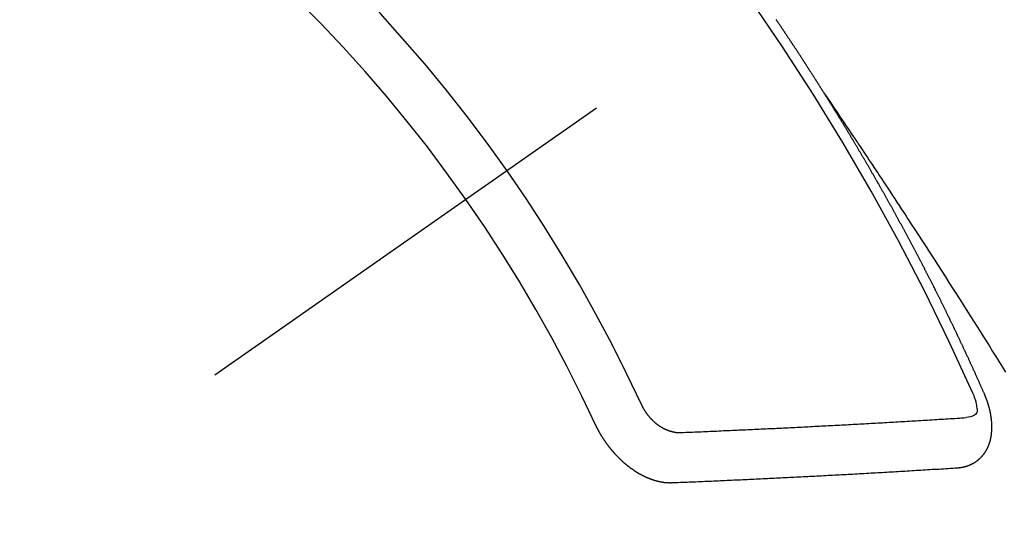
# Model space of a CAD drawing. Extents: x 0 to 26473, y -25 to 8845.
# Drawn here: x 1225 to 1239, y 6780 to 6787 of the extents above; entities that cross this region are included whole.
import ezdxf

# ---------------------------------------------------------------- set-up
doc = ezdxf.new("R2010")
doc.units = 0
doc.header["$LTSCALE"] = 50
doc.header["$MEASUREMENT"] = 0
doc.linetypes.add('CENTER2', pattern=[1.125, 0.75, -0.125, 0.125, -0.125])
doc.linetypes.add('HIDDEN', pattern=[0.375, 0.25, -0.125])
doc.layers.get('0').update_dxf_attribs({"linetype": 'CONTINUOUS'})
doc.layers.get('DEFPOINTS').update_dxf_attribs({"color": 146, "linetype": 'CONTINUOUS'})
doc.layers.add('150-機器', color=8, linetype='CONTINUOUS')
doc.styles.add('KH001', font='txt')
doc.dimstyles.new('KH1xx015', dxfattribs={"dimscale": 10, "dimtxt": 3.8, "dimasz": 0.8, "dimexe": 0.3, "dimexo": 1.2, "dimgap": 0.5, "dimtad": 3, "dimdec": 1, "dimdsep": 46, "dimlunit": 6, "dimtxsty": 'KH001', "dimblk": 'DOT', "dimcen": 1, "dimdle": 1, "dimclrd": 256, "dimclre": 256, "dimclrt": 256, "dimadec": 0, "dimazin": 0, "dimtfac": 1, "dimtdec": 1, "dimtix": 1, "dimtmove": 2, "dimatfit": 3, "dimldrblk": 'CLOSEDBLANK', "dimfxl": 1, "dimtolj": 1, "dimtzin": 0, "dimlwd": -1, "dimlwe": -1, "dimarcsym": 0})

# ---------------------------------------------------------------- blocks, each defined once
blk = doc.blocks.new('F402_H')
at = {"layer": '150-機器', "color": 13, "linetype": 'CENTER2'}
blk.add_line((0, 0), (-244.018, -170.863), dxfattribs=at)
at = {"layer": '150-機器', "color": 13, "linetype": 'HIDDEN'}
for points in [[(-217.087, -153.962), (-217.091, -153.956), (-217.095, -153.95), (-217.097, -153.945), (-217.101, -153.939), (-217.105, -153.933), (-217.109, -153.927), (-217.112, -153.922), (-217.116, -153.916), (-217.119, -153.91), (-217.123, -153.905), (-217.127, -153.9), (-217.13, -153.893), (-217.133, -153.888), (-217.137, -153.883), (-217.14, -153.876), (-217.144, -153.871), (-217.148, -153.866), (-217.151, -153.859), (-217.155, -153.854), (-217.159, -153.849), (-217.162, -153.842), (-217.166, -153.837), (-217.169, -153.832), (-217.172, -153.826), (-217.176, -153.82), (-217.18, -153.815), (-217.183, -153.809), (-217.187, -153.803), (-217.19, -153.798), (-217.194, -153.792), (-217.198, -153.786), (-217.201, -153.781), (-217.204, -153.775), (-217.208, -153.769), (-217.212, -153.763), (-217.215, -153.758), (-217.219, -153.752), (-217.223, -153.746), (-217.226, -153.742), (-217.229, -153.735), (-217.233, -153.73), (-217.237, -153.725), (-217.24, -153.718), (-217.244, -153.713), (-217.248, -153.707), (-217.252, -153.702), (-217.255, -153.696), (-217.259, -153.69), (-217.262, -153.685), (-217.265, -153.679), (-217.269, -153.673), (-217.273, -153.668), (-217.277, -153.662), (-217.28, -153.656), (-217.283, -153.651), (-217.287, -153.646), (-217.291, -153.639), (-217.295, -153.634), (-217.298, -153.629), (-217.302, -153.623), (-217.305, -153.617), (-217.309, -153.612), (-217.313, -153.606), (-217.317, -153.6), (-217.319, -153.595), (-217.323, -153.589), (-217.327, -153.583), (-217.331, -153.578), (-217.334, -153.572), (-217.338, -153.566), (-217.342, -153.561), (-217.345, -153.556), (-217.349, -153.55), (-217.353, -153.544), (-217.357, -153.538), (-217.36, -153.533), (-217.363, -153.527), (-217.367, -153.521), (-217.371, -153.516), (-217.375, -153.511), (-217.378, -153.504), (-217.381, -153.499), (-217.385, -153.494), (-217.389, -153.488), (-217.392, -153.482), (-217.396, -153.477), (-217.4, -153.471), (-217.404, -153.465), (-217.407, -153.46), (-217.41, -153.454), (-217.414, -153.448), (-217.418, -153.444), (-217.422, -153.438), (-217.425, -153.432), (-217.429, -153.426), (-217.433, -153.421), (-217.437, -153.415), (-217.441, -153.409), (-217.443, -153.404), (-217.447, -153.398), (-217.451, -153.393), (-217.455, -153.387), (-217.459, -153.382), (-217.462, -153.376), (-217.466, -153.37), (-217.469, -153.365), (-217.473, -153.359), (-217.477, -153.354), (-217.48, -153.348), (-217.484, -153.342), (-217.488, -153.337), (-217.492, -153.331), (-217.495, -153.326), (-217.499, -153.32), (-217.503, -153.314), (-217.506, -153.309), (-217.51, -153.303), (-217.514, -153.298), (-217.518, -153.292), (-217.521, -153.287), (-217.525, -153.281), (-217.529, -153.275), (-217.532, -153.27), (-217.536, -153.264), (-217.539, -153.258), (-217.543, -153.252), (-217.547, -153.248), (-217.551, -153.242), (-217.555, -153.236), (-217.558, -153.231), (-217.561, -153.225), (-217.565, -153.219), (-217.569, -153.214), (-217.573, -153.209), (-217.577, -153.203), (-217.581, -153.197), (-217.584, -153.192), (-217.587, -153.186), (-217.591, -153.18), (-217.595, -153.175), (-217.599, -153.17), (-217.603, -153.164), (-217.607, -153.158), (-217.609, -153.153), (-217.613, -153.147), (-217.617, -153.141), (-217.621, -153.136), (-217.625, -153.131), (-217.629, -153.125), (-217.633, -153.119), (-217.636, -153.114), (-217.639, -153.108), (-217.643, -153.102), (-217.647, -153.097), (-217.651, -153.092), (-217.655, -153.086), (-217.659, -153.08), (-217.662, -153.075), (-217.666, -153.07), (-217.67, -153.063), (-217.673, -153.058), (-217.677, -153.053), (-217.681, -153.047), (-217.685, -153.041), (-217.688, -153.036), (-217.692, -153.031), (-217.696, -153.025), (-217.7, -153.02), (-217.703, -153.014), (-217.707, -153.008), (-217.711, -153.002), (-217.714, -152.997), (-217.718, -152.992), (-217.723, -152.986), (-217.726, -152.981), (-217.73, -152.975), (-217.734, -152.97), (-217.737, -152.965), (-217.741, -152.958)], [(-217.091, -153.956), (-217.048, -154.02), (-217.004, -154.085), (-216.961, -154.149), (-216.918, -154.213), (-216.888, -154.257), (-216.859, -154.301), (-216.829, -154.345), (-216.8, -154.389), (-216.783, -154.414), (-216.766, -154.439), (-216.749, -154.465), (-216.732, -154.49), (-216.715, -154.515), (-216.698, -154.54), (-216.681, -154.565), (-216.664, -154.59), (-216.651, -154.609), (-216.639, -154.628), (-216.626, -154.646), (-216.614, -154.665), (-216.588, -154.703), (-216.563, -154.741), (-216.538, -154.779), (-216.512, -154.817), (-216.5, -154.836), (-216.487, -154.855), (-216.474, -154.874), (-216.462, -154.893), (-216.445, -154.918), (-216.428, -154.943), (-216.412, -154.968), (-216.395, -154.993), (-216.378, -155.019), (-216.362, -155.044), (-216.345, -155.07), (-216.328, -155.095), (-216.291, -155.152), (-216.253, -155.209), (-216.216, -155.265), (-216.178, -155.322), (-216.149, -155.366), (-216.12, -155.411), (-216.091, -155.455), (-216.062, -155.499), (-216.041, -155.532), (-216.02, -155.564), (-215.998, -155.597), (-215.977, -155.629), (-215.928, -155.704), (-215.879, -155.779), (-215.83, -155.854), (-215.782, -155.93), (-215.728, -156.012), (-215.675, -156.095), (-215.622, -156.178), (-215.569, -156.26), (-215.52, -156.337), (-215.471, -156.413), (-215.422, -156.489), (-215.373, -156.565), (-215.312, -156.661), (-215.251, -156.756), (-215.19, -156.852), (-215.13, -156.948), (-215.09, -157.012), (-215.049, -157.075), (-215.009, -157.139), (-214.969, -157.203), (-214.925, -157.273), (-214.881, -157.344), (-214.837, -157.414), (-214.793, -157.484), (-214.749, -157.554), (-214.706, -157.625), (-214.662, -157.695)], [(-214.943, -157.995), (-214.948, -157.985), (-214.951, -157.977), (-214.955, -157.968), (-214.958, -157.96), (-214.962, -157.952), (-214.967, -157.943), (-214.97, -157.934), (-214.974, -157.926), (-214.977, -157.917), (-214.981, -157.909), (-214.985, -157.9), (-214.989, -157.891), (-214.993, -157.883), (-214.996, -157.874), (-215, -157.866), (-215.004, -157.857), (-215.008, -157.849), (-215.011, -157.84), (-215.015, -157.832), (-215.019, -157.822), (-215.023, -157.814), (-215.027, -157.806), (-215.03, -157.797), (-215.034, -157.789), (-215.039, -157.78), (-215.042, -157.772), (-215.046, -157.763), (-215.049, -157.755), (-215.053, -157.745), (-215.058, -157.737), (-215.061, -157.729), (-215.065, -157.72), (-215.068, -157.712), (-215.073, -157.703), (-215.077, -157.695), (-215.08, -157.686), (-215.084, -157.678), (-215.089, -157.669), (-215.092, -157.66), (-215.096, -157.652), (-215.1, -157.644), (-215.104, -157.635), (-215.108, -157.626), (-215.111, -157.618), (-215.116, -157.61), (-215.12, -157.601), (-215.123, -157.592), (-215.127, -157.584), (-215.132, -157.575), (-215.135, -157.566), (-215.139, -157.558), (-215.143, -157.55), (-215.147, -157.541), (-215.15, -157.532), (-215.155, -157.524), (-215.158, -157.516), (-215.162, -157.506), (-215.167, -157.498), (-215.17, -157.49), (-215.174, -157.481), (-215.179, -157.473), (-215.182, -157.464), (-215.186, -157.456), (-215.191, -157.447), (-215.194, -157.438), (-215.198, -157.43), (-215.203, -157.421), (-215.206, -157.413), (-215.21, -157.404), (-215.214, -157.396), (-215.218, -157.387), (-215.222, -157.378), (-215.226, -157.371), (-215.23, -157.361), (-215.234, -157.353), (-215.238, -157.345), (-215.242, -157.335), (-215.246, -157.328), (-215.25, -157.319), (-215.253, -157.311), (-215.258, -157.302), (-215.262, -157.293), (-215.266, -157.285), (-215.27, -157.276), (-215.274, -157.268), (-215.278, -157.26), (-215.282, -157.25), (-215.286, -157.242), (-215.29, -157.234), (-215.294, -157.225), (-215.298, -157.217), (-215.302, -157.208), (-215.307, -157.199), (-215.31, -157.191), (-215.315, -157.183), (-215.319, -157.174), (-215.322, -157.165), (-215.326, -157.157), (-215.331, -157.148), (-215.335, -157.14), (-215.338, -157.132), (-215.343, -157.123), (-215.347, -157.114), (-215.35, -157.106), (-215.355, -157.097), (-215.359, -157.089), (-215.363, -157.081), (-215.367, -157.071), (-215.371, -157.063), (-215.375, -157.055), (-215.38, -157.046), (-215.383, -157.038), (-215.388, -157.029), (-215.392, -157.02), (-215.396, -157.013), (-215.4, -157.003), (-215.405, -156.995), (-215.408, -156.987), (-215.413, -156.978), (-215.417, -156.97), (-215.421, -156.962), (-215.425, -156.952), (-215.429, -156.944), (-215.433, -156.935), (-215.438, -156.927), (-215.441, -156.919), (-215.446, -156.91), (-215.45, -156.901), (-215.454, -156.893), (-215.458, -156.884), (-215.462, -156.876), (-215.466, -156.867), (-215.471, -156.859), (-215.474, -156.851), (-215.479, -156.842), (-215.483, -156.833), (-215.488, -156.825), (-215.491, -156.816), (-215.495, -156.808), (-215.5, -156.799), (-215.504, -156.791), (-215.509, -156.782), (-215.512, -156.774), (-215.517, -156.766), (-215.521, -156.756), (-215.525, -156.748), (-215.529, -156.739), (-215.533, -156.731), (-215.538, -156.723), (-215.542, -156.714), (-215.546, -156.706), (-215.55, -156.697), (-215.555, -156.689), (-215.559, -156.681), (-215.563, -156.672), (-215.567, -156.664), (-215.571, -156.654), (-215.576, -156.646), (-215.58, -156.638), (-215.584, -156.629), (-215.589, -156.621), (-215.593, -156.612), (-215.597, -156.604), (-215.602, -156.595), (-215.605, -156.587), (-215.61, -156.579), (-215.614, -156.57), (-215.618, -156.562), (-215.623, -156.553), (-215.627, -156.544), (-215.631, -156.536), (-215.636, -156.528), (-215.639, -156.519), (-215.644, -156.51), (-215.649, -156.503), (-215.653, -156.493), (-215.657, -156.485), (-215.662, -156.477), (-215.665, -156.468), (-215.67, -156.459), (-215.675, -156.451), (-215.678, -156.443), (-215.683, -156.434), (-215.687, -156.426), (-215.691, -156.417), (-215.696, -156.409), (-215.701, -156.4), (-215.704, -156.392), (-215.709, -156.383), (-215.713, -156.375), (-215.718, -156.366), (-215.722, -156.358), (-215.726, -156.35), (-215.73, -156.341), (-215.735, -156.333), (-215.74, -156.324), (-215.744, -156.316), (-215.748, -156.307), (-215.752, -156.299), (-215.757, -156.29), (-215.761, -156.282), (-215.766, -156.273), (-215.77, -156.265), (-215.775, -156.256), (-215.778, -156.248), (-215.783, -156.239), (-215.788, -156.231), (-215.792, -156.223), (-215.796, -156.214), (-215.8, -156.206), (-215.805, -156.197), (-215.81, -156.189), (-215.814, -156.18), (-215.818, -156.172), (-215.823, -156.163), (-215.827, -156.155), (-215.831, -156.146), (-215.836, -156.138), (-215.841, -156.129), (-215.845, -156.121), (-215.849, -156.112), (-215.853, -156.104), (-215.858, -156.095), (-215.863, -156.087), (-215.867, -156.079), (-215.871, -156.07), (-215.876, -156.061), (-215.88, -156.054), (-215.885, -156.045), (-215.889, -156.037), (-215.893, -156.028), (-215.898, -156.02), (-215.903, -156.011), (-215.907, -156.003), (-215.912, -155.994), (-215.915, -155.986), (-215.92, -155.977), (-215.925, -155.969), (-215.93, -155.96), (-215.934, -155.952), (-215.939, -155.944), (-215.942, -155.935), (-215.947, -155.926), (-215.952, -155.918), (-215.957, -155.91), (-215.961, -155.902), (-215.966, -155.893), (-215.97, -155.884), (-215.974, -155.876), (-215.979, -155.867), (-215.983, -155.859), (-215.988, -155.85), (-215.993, -155.842), (-215.998, -155.834), (-216.002, -155.826), (-216.006, -155.817), (-216.01, -155.809), (-216.015, -155.8), (-216.02, -155.792), (-216.024, -155.783), (-216.029, -155.775), (-216.034, -155.767), (-216.038, -155.759), (-216.043, -155.75), (-216.047, -155.741), (-216.051, -155.733), (-216.056, -155.724), (-216.061, -155.716), (-216.065, -155.707), (-216.07, -155.699), (-216.075, -155.691), (-216.079, -155.683), (-216.084, -155.674), (-216.088, -155.666), (-216.093, -155.657), (-216.098, -155.648), (-216.102, -155.64), (-216.106, -155.631), (-216.111, -155.623), (-216.116, -155.615), (-216.12, -155.607), (-216.125, -155.598), (-216.129, -155.59), (-216.134, -155.581), (-216.139, -155.572), (-216.143, -155.565), (-216.148, -155.556), (-216.153, -155.548), (-216.158, -155.539), (-216.162, -155.531), (-216.167, -155.522), (-216.171, -155.515), (-216.176, -155.506), (-216.181, -155.497), (-216.185, -155.489), (-216.19, -155.48), (-216.194, -155.472), (-216.199, -155.464), (-216.204, -155.456), (-216.209, -155.447), (-216.214, -155.438), (-216.218, -155.43), (-216.223, -155.422), (-216.227, -155.414), (-216.232, -155.405), (-216.236, -155.397), (-216.241, -155.388), (-216.246, -155.38), (-216.25, -155.372), (-216.255, -155.363), (-216.26, -155.355), (-216.265, -155.346), (-216.269, -155.338), (-216.274, -155.33), (-216.279, -155.321), (-216.283, -155.313), (-216.288, -155.304), (-216.292, -155.296), (-216.297, -155.287), (-216.302, -155.279), (-216.306, -155.271), (-216.312, -155.263), (-216.317, -155.255), (-216.321, -155.246), (-216.326, -155.237), (-216.331, -155.229), (-216.336, -155.221), (-216.34, -155.213), (-216.345, -155.204), (-216.35, -155.195), (-216.354, -155.187), (-216.359, -155.179), (-216.363, -155.171), (-216.369, -155.162), (-216.374, -155.154), (-216.378, -155.146), (-216.383, -155.137), (-216.387, -155.129), (-216.392, -155.12), (-216.397, -155.112), (-216.402, -155.104), (-216.406, -155.095), (-216.412, -155.088), (-216.417, -155.079), (-216.421, -155.07), (-216.426, -155.062), (-216.431, -155.053), (-216.435, -155.046), (-216.44, -155.037), (-216.446, -155.029), (-216.45, -155.021), (-216.455, -155.012), (-216.46, -155.003), (-216.464, -154.995), (-216.469, -154.987), (-216.473, -154.979), (-216.479, -154.97), (-216.484, -154.962), (-216.488, -154.954), (-216.493, -154.945), (-216.498, -154.937), (-216.502, -154.928), (-216.508, -154.92), (-216.512, -154.912), (-216.517, -154.904), (-216.522, -154.895), (-216.527, -154.887), (-216.532, -154.879), (-216.537, -154.871), (-216.542, -154.862), (-216.546, -154.853), (-216.551, -154.845), (-216.557, -154.837), (-216.561, -154.828), (-216.566, -154.82), (-216.571, -154.812), (-216.576, -154.804), (-216.581, -154.796), (-216.586, -154.787), (-216.59, -154.779), (-216.595, -154.77), (-216.601, -154.762), (-216.605, -154.754), (-216.61, -154.745), (-216.615, -154.737), (-216.62, -154.729), (-216.625, -154.721), (-216.63, -154.712), (-216.634, -154.704), (-216.64, -154.696), (-216.644, -154.688), (-216.649, -154.679), (-216.654, -154.67), (-216.659, -154.663), (-216.664, -154.654), (-216.669, -154.645), (-216.674, -154.638), (-216.679, -154.629), (-216.684, -154.621), (-216.688, -154.613), (-216.694, -154.605), (-216.699, -154.596), (-216.703, -154.588), (-216.709, -154.58), (-216.714, -154.571), (-216.718, -154.563), (-216.723, -154.554), (-216.728, -154.547), (-216.733, -154.538), (-216.738, -154.529), (-216.743, -154.522), (-216.748, -154.513), (-216.753, -154.505), (-216.758, -154.497), (-216.763, -154.489), (-216.768, -154.48), (-216.773, -154.472), (-216.778, -154.464), (-216.783, -154.455), (-216.788, -154.448), (-216.793, -154.439), (-216.798, -154.43), (-216.803, -154.423), (-216.808, -154.414), (-216.813, -154.405), (-216.818, -154.398), (-216.823, -154.389), (-216.828, -154.381), (-216.833, -154.373), (-216.838, -154.364), (-216.843, -154.356), (-216.848, -154.348), (-216.853, -154.34), (-216.858, -154.331), (-216.863, -154.323), (-216.868, -154.315), (-216.873, -154.307), (-216.878, -154.299), (-216.883, -154.29), (-216.888, -154.282), (-216.893, -154.274), (-216.898, -154.266), (-216.904, -154.257), (-216.908, -154.25), (-216.913, -154.241), (-216.919, -154.233), (-216.923, -154.225), (-216.929, -154.216), (-216.934, -154.208), (-216.94, -154.2), (-216.944, -154.192), (-216.949, -154.183), (-216.955, -154.175), (-216.959, -154.167), (-216.965, -154.159), (-216.97, -154.15), (-216.975, -154.143), (-216.98, -154.134), (-216.985, -154.126), (-216.99, -154.118), (-216.995, -154.11), (-217, -154.101), (-217.005, -154.093), (-217.01, -154.085), (-217.015, -154.076), (-217.02, -154.069), (-217.025, -154.06), (-217.031, -154.052), (-217.036, -154.043), (-217.041, -154.036), (-217.046, -154.027), (-217.052, -154.019), (-217.056, -154.011), (-217.062, -154.003), (-217.067, -153.994), (-217.072, -153.987), (-217.077, -153.978), (-217.082, -153.97), (-217.087, -153.962)], [(-215.31, -158.977), (-215.308, -158.977), (-215.306, -158.976), (-215.303, -158.976), (-215.301, -158.976), (-215.298, -158.976), (-215.295, -158.975), (-215.293, -158.975), (-215.291, -158.975), (-215.288, -158.975), (-215.286, -158.975), (-215.284, -158.974), (-215.281, -158.974), (-215.279, -158.973), (-215.276, -158.973), (-215.274, -158.973), (-215.271, -158.973), (-215.269, -158.973), (-215.266, -158.972), (-215.264, -158.971), (-215.262, -158.971), (-215.26, -158.971), (-215.257, -158.971), (-215.255, -158.97), (-215.252, -158.969), (-215.249, -158.97), (-215.247, -158.969), (-215.245, -158.969), (-215.243, -158.969), (-215.24, -158.968), (-215.237, -158.968), (-215.235, -158.967), (-215.233, -158.967), (-215.231, -158.966), (-215.229, -158.965), (-215.226, -158.965), (-215.224, -158.964), (-215.222, -158.964), (-215.22, -158.964), (-215.217, -158.963), (-215.214, -158.962), (-215.213, -158.961), (-215.211, -158.961), (-215.208, -158.961), (-215.205, -158.96), (-215.203, -158.959), (-215.201, -158.958), (-215.199, -158.958), (-215.197, -158.958), (-215.194, -158.957), (-215.192, -158.955), (-215.19, -158.955), (-215.188, -158.955), (-215.185, -158.954), (-215.183, -158.953), (-215.181, -158.952), (-215.179, -158.952), (-215.176, -158.95), (-215.174, -158.95), (-215.173, -158.949), (-215.17, -158.949), (-215.167, -158.948), (-215.166, -158.947), (-215.164, -158.946), (-215.162, -158.945), (-215.159, -158.944), (-215.157, -158.944), (-215.155, -158.943), (-215.153, -158.942), (-215.15, -158.941), (-215.148, -158.94), (-215.147, -158.939), (-215.144, -158.939), (-215.142, -158.937), (-215.14, -158.937), (-215.138, -158.936), (-215.136, -158.935), (-215.133, -158.934), (-215.132, -158.933), (-215.13, -158.932), (-215.128, -158.931), (-215.125, -158.93), (-215.123, -158.929), (-215.122, -158.928), (-215.119, -158.928), (-215.117, -158.926), (-215.115, -158.925), (-215.113, -158.924), (-215.111, -158.923), (-215.109, -158.921), (-215.107, -158.921), (-215.105, -158.92), (-215.104, -158.919), (-215.101, -158.917), (-215.099, -158.917), (-215.097, -158.916), (-215.096, -158.915), (-215.093, -158.913), (-215.091, -158.912), (-215.089, -158.911), (-215.088, -158.91), (-215.085, -158.908), (-215.084, -158.907), (-215.082, -158.906), (-215.08, -158.906), (-215.077, -158.904), (-215.076, -158.903), (-215.074, -158.902), (-215.072, -158.901), (-215.07, -158.899), (-215.068, -158.898), (-215.067, -158.897), (-215.064, -158.895), (-215.063, -158.894), (-215.061, -158.893), (-215.059, -158.892), (-215.057, -158.89), (-215.055, -158.889), (-215.054, -158.888), (-215.052, -158.886), (-215.05, -158.885), (-215.048, -158.884), (-215.046, -158.882), (-215.045, -158.881), (-215.042, -158.88), (-215.041, -158.878), (-215.039, -158.877), (-215.037, -158.876), (-215.035, -158.874), (-215.034, -158.872), (-215.032, -158.871), (-215.031, -158.87), (-215.028, -158.868), (-215.026, -158.867), (-215.025, -158.865), (-215.024, -158.864), (-215.021, -158.862), (-215.02, -158.861), (-215.018, -158.86), (-215.017, -158.858), (-215.015, -158.856), (-215.013, -158.855), (-215.011, -158.854), (-215.01, -158.852), (-215.008, -158.851), (-215.006, -158.849), (-215.005, -158.847), (-215.003, -158.846), (-215.001, -158.845), (-215, -158.843), (-214.998, -158.841), (-214.997, -158.84), (-214.995, -158.838), (-214.993, -158.837), (-214.992, -158.835), (-214.99, -158.834), (-214.989, -158.832), (-214.987, -158.83), (-214.986, -158.828), (-214.984, -158.827), (-214.983, -158.826), (-214.981, -158.823), (-214.979, -158.822), (-214.978, -158.82), (-214.976, -158.819), (-214.975, -158.817), (-214.973, -158.814), (-214.972, -158.813), (-214.971, -158.811), (-214.969, -158.81), (-214.967, -158.808), (-214.966, -158.806), (-214.965, -158.804), (-214.963, -158.802), (-214.962, -158.801), (-214.96, -158.799), (-214.959, -158.797), (-214.957, -158.796), (-214.956, -158.794), (-214.955, -158.792), (-214.953, -158.79), (-214.952, -158.788), (-214.951, -158.786), (-214.949, -158.784), (-214.948, -158.783), (-214.947, -158.781), (-214.945, -158.779), (-214.944, -158.777), (-214.942, -158.775), (-214.941, -158.773), (-214.94, -158.772), (-214.938, -158.769), (-214.937, -158.767), (-214.936, -158.765), (-214.934, -158.764), (-214.933, -158.762), (-214.932, -158.76), (-214.93, -158.757), (-214.929, -158.755), (-214.928, -158.754), (-214.927, -158.752), (-214.926, -158.75), (-214.925, -158.748), (-214.924, -158.746), (-214.922, -158.743), (-214.921, -158.741), (-214.92, -158.739), (-214.919, -158.737), (-214.918, -158.735), (-214.917, -158.733), (-214.916, -158.731), (-214.915, -158.729), (-214.913, -158.727), (-214.912, -158.725), (-214.911, -158.723), (-214.91, -158.721), (-214.909, -158.719), (-214.908, -158.717), (-214.907, -158.714), (-214.906, -158.712), (-214.905, -158.71), (-214.904, -158.708), (-214.902, -158.706), (-214.901, -158.704), (-214.9, -158.701), (-214.899, -158.699), (-214.898, -158.697), (-214.897, -158.695), (-214.897, -158.692), (-214.896, -158.691), (-214.895, -158.689), (-214.894, -158.687), (-214.893, -158.684), (-214.892, -158.682), (-214.891, -158.68), (-214.891, -158.677), (-214.889, -158.675), (-214.888, -158.673), (-214.887, -158.67), (-214.886, -158.668), (-214.886, -158.665), (-214.884, -158.663), (-214.883, -158.661), (-214.883, -158.658), (-214.882, -158.656), (-214.881, -158.654), (-214.88, -158.652), (-214.88, -158.649), (-214.879, -158.647), (-214.878, -158.644), (-214.877, -158.642), (-214.877, -158.639), (-214.876, -158.638), (-214.875, -158.635), (-214.874, -158.633), (-214.874, -158.631), (-214.873, -158.629), (-214.873, -158.626), (-214.872, -158.624), (-214.871, -158.621), (-214.871, -158.618), (-214.87, -158.616), (-214.869, -158.614), (-214.869, -158.611), (-214.868, -158.609), (-214.867, -158.606), (-214.867, -158.603), (-214.866, -158.601), (-214.865, -158.599), (-214.865, -158.596), (-214.864, -158.594), (-214.864, -158.592), (-214.863, -158.589), (-214.863, -158.586), (-214.862, -158.584), (-214.861, -158.581), (-214.861, -158.579), (-214.86, -158.576), (-214.859, -158.574), (-214.86, -158.572), (-214.859, -158.569), (-214.859, -158.566), (-214.858, -158.563), (-214.858, -158.56), (-214.857, -158.558), (-214.856, -158.556), (-214.857, -158.554), (-214.856, -158.551), (-214.856, -158.548), (-214.855, -158.545), (-214.855, -158.542), (-214.854, -158.54), (-214.854, -158.537), (-214.854, -158.535), (-214.853, -158.532), (-214.853, -158.529), (-214.852, -158.526), (-214.853, -158.524), (-214.852, -158.521), (-214.852, -158.519), (-214.851, -158.516), (-214.852, -158.514), (-214.851, -158.511), (-214.851, -158.508), (-214.85, -158.505), (-214.85, -158.503), (-214.85, -158.5), (-214.85, -158.497), (-214.849, -158.495), (-214.849, -158.492), (-214.849, -158.49), (-214.848, -158.487), (-214.849, -158.485), (-214.849, -158.481), (-214.848, -158.478), (-214.848, -158.476), (-214.848, -158.473), (-214.848, -158.471), (-214.847, -158.468), (-214.848, -158.465), (-214.848, -158.462), (-214.847, -158.459), (-214.847, -158.457), (-214.847, -158.454), (-214.847, -158.451), (-214.847, -158.448), (-214.847, -158.446), (-214.846, -158.443), (-214.847, -158.44), (-214.847, -158.437), (-214.847, -158.435), (-214.847, -158.432), (-214.847, -158.428), (-214.847, -158.426), (-214.846, -158.424), (-214.847, -158.42), (-214.847, -158.418), (-214.846, -158.415), (-214.847, -158.412), (-214.847, -158.409), (-214.847, -158.407), (-214.847, -158.403), (-214.848, -158.401), (-214.847, -158.398), (-214.847, -158.395), (-214.847, -158.393), (-214.848, -158.389), (-214.848, -158.387), (-214.847, -158.384), (-214.848, -158.381), (-214.848, -158.378), (-214.849, -158.375), (-214.848, -158.372), (-214.849, -158.369), (-214.849, -158.367), (-214.85, -158.364), (-214.849, -158.361), (-214.85, -158.358), (-214.849, -158.355), (-214.85, -158.352), (-214.851, -158.35), (-214.851, -158.346), (-214.851, -158.344), (-214.851, -158.34), (-214.851, -158.338), (-214.852, -158.335), (-214.852, -158.332), (-214.852, -158.329), (-214.853, -158.326), (-214.853, -158.324), (-214.853, -158.32), (-214.854, -158.318), (-214.854, -158.314), (-214.854, -158.312), (-214.855, -158.309), (-214.855, -158.305), (-214.855, -158.303), (-214.856, -158.3), (-214.856, -158.296), (-214.857, -158.294), (-214.858, -158.291), (-214.858, -158.288), (-214.858, -158.285), (-214.859, -158.282), (-214.859, -158.279), (-214.859, -158.277), (-214.86, -158.274), (-214.86, -158.27), (-214.861, -158.268), (-214.861, -158.265), (-214.862, -158.262), (-214.862, -158.258), (-214.863, -158.256), (-214.864, -158.253), (-214.864, -158.249), (-214.865, -158.246), (-214.865, -158.244), (-214.866, -158.241), (-214.867, -158.238), (-214.867, -158.234), (-214.868, -158.231), (-214.868, -158.229), (-214.869, -158.226), (-214.869, -158.223), (-214.87, -158.22), (-214.871, -158.217), (-214.871, -158.214), (-214.872, -158.211), (-214.873, -158.208), (-214.873, -158.205), (-214.874, -158.202), (-214.875, -158.199), (-214.876, -158.196), (-214.876, -158.193), (-214.877, -158.19), (-214.878, -158.187), (-214.878, -158.184), (-214.879, -158.181), (-214.88, -158.178), (-214.881, -158.175), (-214.882, -158.172), (-214.882, -158.169), (-214.883, -158.166), (-214.884, -158.163), (-214.885, -158.16), (-214.886, -158.157), (-214.886, -158.154), (-214.887, -158.151), (-214.888, -158.148), (-214.889, -158.145), (-214.89, -158.142), (-214.891, -158.139), (-214.891, -158.136), (-214.892, -158.133), (-214.893, -158.13), (-214.895, -158.127), (-214.895, -158.124), (-214.896, -158.121), (-214.897, -158.118), (-214.898, -158.115), (-214.899, -158.112), (-214.9, -158.109), (-214.901, -158.106), (-214.902, -158.103), (-214.903, -158.1), (-214.903, -158.097), (-214.905, -158.093), (-214.906, -158.09), (-214.907, -158.087), (-214.908, -158.085), (-214.909, -158.082), (-214.91, -158.079), (-214.911, -158.076), (-214.912, -158.073), (-214.913, -158.069), (-214.915, -158.067), (-214.916, -158.063), (-214.917, -158.06), (-214.918, -158.057), (-214.919, -158.054), (-214.921, -158.052), (-214.921, -158.049), (-214.922, -158.046), (-214.924, -158.042), (-214.926, -158.039), (-214.926, -158.036), (-214.927, -158.033), (-214.928, -158.03), (-214.93, -158.028), (-214.931, -158.024), (-214.932, -158.021), (-214.933, -158.018), (-214.935, -158.015), (-214.936, -158.012), (-214.937, -158.009), (-214.938, -158.006), (-214.94, -158.003), (-214.941, -158), (-214.942, -157.997), (-214.943, -157.995)], [(-215.106, -157.969), (-215.098, -157.988), (-215.091, -158.008), (-215.083, -158.028), (-215.076, -158.049), (-215.072, -158.061), (-215.068, -158.074), (-215.064, -158.087), (-215.061, -158.1), (-215.057, -158.119), (-215.054, -158.137), (-215.051, -158.157), (-215.048, -158.176), (-215.045, -158.189), (-215.043, -158.201), (-215.043, -158.213), (-215.044, -158.225), (-215.049, -158.238), (-215.058, -158.249), (-215.068, -158.26), (-215.08, -158.269), (-215.106, -158.283), (-215.133, -158.293), (-215.162, -158.299), (-215.191, -158.303)], [(-219.547, -158.129), (-219.544, -158.132), (-219.543, -158.136), (-219.542, -158.139), (-219.54, -158.142), (-219.538, -158.146), (-219.536, -158.149), (-219.535, -158.152), (-219.534, -158.156), (-219.531, -158.16), (-219.53, -158.162), (-219.528, -158.166), (-219.526, -158.169), (-219.524, -158.173), (-219.522, -158.176), (-219.521, -158.179), (-219.519, -158.183), (-219.517, -158.186), (-219.515, -158.19), (-219.513, -158.193), (-219.511, -158.195), (-219.509, -158.199), (-219.507, -158.202), (-219.505, -158.206), (-219.503, -158.209), (-219.501, -158.212), (-219.498, -158.216), (-219.497, -158.218), (-219.495, -158.222), (-219.493, -158.225), (-219.49, -158.228), (-219.488, -158.232), (-219.486, -158.235), (-219.484, -158.238), (-219.482, -158.241), (-219.48, -158.244), (-219.477, -158.247), (-219.475, -158.25), (-219.473, -158.254), (-219.47, -158.256), (-219.467, -158.26), (-219.465, -158.263), (-219.463, -158.265), (-219.461, -158.269), (-219.459, -158.272), (-219.456, -158.275), (-219.453, -158.278), (-219.451, -158.281), (-219.448, -158.284), (-219.446, -158.286), (-219.444, -158.29), (-219.441, -158.292), (-219.439, -158.296), (-219.436, -158.299), (-219.433, -158.302), (-219.431, -158.305), (-219.428, -158.307), (-219.426, -158.31), (-219.423, -158.313), (-219.421, -158.316), (-219.418, -158.319), (-219.415, -158.322), (-219.413, -158.324), (-219.41, -158.326), (-219.407, -158.33), (-219.404, -158.332), (-219.401, -158.335), (-219.399, -158.338), (-219.396, -158.34), (-219.393, -158.343), (-219.39, -158.346), (-219.388, -158.348), (-219.385, -158.351), (-219.382, -158.353), (-219.379, -158.356), (-219.377, -158.358), (-219.373, -158.361), (-219.371, -158.364), (-219.368, -158.367), (-219.366, -158.369), (-219.362, -158.371), (-219.359, -158.374), (-219.357, -158.376), (-219.354, -158.379), (-219.351, -158.381), (-219.348, -158.383), (-219.345, -158.386), (-219.342, -158.387), (-219.338, -158.39), (-219.335, -158.393), (-219.333, -158.394), (-219.33, -158.397), (-219.327, -158.399), (-219.323, -158.401), (-219.32, -158.404), (-219.318, -158.406), (-219.314, -158.408), (-219.311, -158.41), (-219.308, -158.412), (-219.305, -158.414), (-219.302, -158.416), (-219.299, -158.418), (-219.295, -158.42), (-219.293, -158.422), (-219.289, -158.424), (-219.286, -158.426), (-219.283, -158.428), (-219.28, -158.43), (-219.276, -158.432), (-219.274, -158.433), (-219.27, -158.436), (-219.267, -158.437), (-219.263, -158.44), (-219.26, -158.441), (-219.258, -158.443), (-219.254, -158.444), (-219.25, -158.446), (-219.248, -158.448), (-219.244, -158.449), (-219.241, -158.451), (-219.237, -158.453), (-219.235, -158.455), (-219.231, -158.456), (-219.228, -158.457), (-219.225, -158.459), (-219.221, -158.46), (-219.218, -158.461), (-219.215, -158.463), (-219.211, -158.465), (-219.208, -158.467), (-219.205, -158.468), (-219.201, -158.469), (-219.198, -158.47), (-219.195, -158.472), (-219.191, -158.473), (-219.189, -158.474), (-219.185, -158.475), (-219.182, -158.476), (-219.178, -158.477), (-219.175, -158.479), (-219.172, -158.48), (-219.168, -158.481), (-219.166, -158.482), (-219.162, -158.483), (-219.159, -158.484), (-219.155, -158.485), (-219.152, -158.486), (-219.149, -158.487), (-219.145, -158.488), (-219.143, -158.489), (-219.139, -158.49), (-219.136, -158.49), (-219.132, -158.491), (-219.129, -158.493), (-219.126, -158.493), (-219.122, -158.494), (-219.119, -158.494), (-219.116, -158.496), (-219.113, -158.496), (-219.109, -158.496), (-219.106, -158.497), (-219.103, -158.498), (-219.1, -158.498), (-219.096, -158.499), (-219.094, -158.5), (-219.09, -158.5), (-219.087, -158.5), (-219.084, -158.501), (-219.08, -158.501), (-219.077, -158.502), (-219.074, -158.502), (-219.071, -158.502), (-219.068, -158.503), (-219.065, -158.503), (-219.062, -158.503), (-219.058, -158.503), (-219.056, -158.503), (-219.052, -158.503), (-219.049, -158.504), (-219.046, -158.504), (-219.043, -158.503), (-219.041, -158.504), (-219.037, -158.504), (-219.034, -158.504), (-219.031, -158.503), (-219.028, -158.504), (-219.025, -158.504), (-219.023, -158.504), (-219.019, -158.503), (-219.016, -158.503), (-219.013, -158.503), (-219.01, -158.502)], [(-219.01, -158.502), (-218.981, -158.501), (-218.951, -158.5), (-218.921, -158.499), (-218.891, -158.498), (-218.862, -158.497), (-218.832, -158.496), (-218.803, -158.494), (-218.773, -158.493), (-218.743, -158.492), (-218.714, -158.491), (-218.684, -158.489), (-218.654, -158.488), (-218.624, -158.486), (-218.595, -158.485), (-218.565, -158.484), (-218.536, -158.483), (-218.506, -158.481), (-218.476, -158.48), (-218.446, -158.478), (-218.416, -158.477), (-218.387, -158.476), (-218.357, -158.475), (-218.327, -158.473), (-218.297, -158.472), (-218.268, -158.47), (-218.238, -158.469), (-218.208, -158.467), (-218.178, -158.466), (-218.149, -158.465), (-218.118, -158.463), (-218.089, -158.462), (-218.059, -158.461), (-218.03, -158.459), (-217.999, -158.458), (-217.97, -158.456), (-217.94, -158.455), (-217.91, -158.453), (-217.88, -158.452), (-217.85, -158.45), (-217.819, -158.45), (-217.79, -158.449), (-217.759, -158.447), (-217.73, -158.446), (-217.7, -158.444), (-217.67, -158.443), (-217.64, -158.441), (-217.61, -158.44), (-217.58, -158.438), (-217.55, -158.437), (-217.52, -158.435), (-217.49, -158.434), (-217.46, -158.432), (-217.43, -158.431), (-217.4, -158.429), (-217.37, -158.428), (-217.341, -158.426), (-217.31, -158.425), (-217.281, -158.423), (-217.25, -158.421), (-217.22, -158.42), (-217.19, -158.418), (-217.16, -158.417), (-217.13, -158.415), (-217.1, -158.414), (-217.069, -158.412), (-217.04, -158.411), (-217.009, -158.409), (-216.98, -158.408), (-216.949, -158.406), (-216.919, -158.404), (-216.889, -158.403), (-216.859, -158.401), (-216.829, -158.399), (-216.799, -158.398), (-216.769, -158.396), (-216.738, -158.394), (-216.708, -158.392), (-216.678, -158.391), (-216.648, -158.389), (-216.618, -158.388), (-216.587, -158.386), (-216.558, -158.385), (-216.527, -158.383), (-216.497, -158.381), (-216.466, -158.379), (-216.436, -158.377), (-216.406, -158.376), (-216.376, -158.374), (-216.346, -158.373), (-216.315, -158.371), (-216.285, -158.369), (-216.254, -158.367), (-216.225, -158.366), (-216.194, -158.364), (-216.164, -158.362), (-216.134, -158.361), (-216.103, -158.359), (-216.073, -158.357), (-216.043, -158.355), (-216.012, -158.353), (-215.982, -158.352), (-215.951, -158.35), (-215.921, -158.348), (-215.891, -158.347), (-215.861, -158.345), (-215.831, -158.343), (-215.8, -158.341), (-215.77, -158.339), (-215.739, -158.338), (-215.709, -158.336), (-215.679, -158.334), (-215.648, -158.332), (-215.617, -158.33), (-215.587, -158.328), (-215.556, -158.326), (-215.526, -158.324), (-215.495, -158.323), (-215.465, -158.321), (-215.435, -158.319), (-215.404, -158.317), (-215.374, -158.315), (-215.344, -158.313), (-215.314, -158.311), (-215.282, -158.309), (-215.252, -158.307), (-215.222, -158.305), (-215.191, -158.303)], [(-220.167, -158.391), (-220.166, -158.394), (-220.164, -158.398), (-220.162, -158.401), (-220.161, -158.404), (-220.159, -158.407), (-220.158, -158.411), (-220.156, -158.413), (-220.155, -158.416), (-220.153, -158.42), (-220.152, -158.423), (-220.151, -158.426), (-220.149, -158.429), (-220.147, -158.433), (-220.146, -158.435), (-220.144, -158.439), (-220.142, -158.441), (-220.141, -158.445), (-220.139, -158.448), (-220.138, -158.452), (-220.136, -158.454), (-220.135, -158.458), (-220.133, -158.46), (-220.131, -158.464), (-220.13, -158.467), (-220.128, -158.47), (-220.127, -158.473), (-220.124, -158.476), (-220.123, -158.479), (-220.121, -158.482), (-220.12, -158.485), (-220.118, -158.489), (-220.116, -158.491), (-220.115, -158.495), (-220.113, -158.497), (-220.111, -158.501), (-220.11, -158.504), (-220.107, -158.507), (-220.105, -158.51), (-220.104, -158.513), (-220.102, -158.517), (-220.1, -158.519), (-220.099, -158.523), (-220.097, -158.525), (-220.095, -158.529), (-220.093, -158.531), (-220.092, -158.535), (-220.089, -158.538), (-220.088, -158.541), (-220.085, -158.544), (-220.084, -158.546), (-220.082, -158.55), (-220.08, -158.553), (-220.078, -158.556), (-220.076, -158.559), (-220.074, -158.562), (-220.073, -158.565), (-220.071, -158.568), (-220.069, -158.571), (-220.066, -158.574), (-220.065, -158.577), (-220.062, -158.58), (-220.061, -158.583), (-220.059, -158.586), (-220.057, -158.59), (-220.055, -158.592), (-220.053, -158.595), (-220.051, -158.598), (-220.049, -158.601), (-220.047, -158.604), (-220.045, -158.607), (-220.043, -158.61), (-220.041, -158.613), (-220.039, -158.616), (-220.037, -158.618), (-220.035, -158.622), (-220.032, -158.625), (-220.031, -158.627), (-220.028, -158.631), (-220.026, -158.634), (-220.024, -158.636), (-220.022, -158.64), (-220.02, -158.642), (-220.018, -158.645), (-220.016, -158.649), (-220.014, -158.651), (-220.012, -158.654), (-220.01, -158.657), (-220.008, -158.66), (-220.005, -158.663), (-220.004, -158.666), (-220.001, -158.668), (-219.999, -158.671), (-219.997, -158.674), (-219.994, -158.677), (-219.993, -158.68), (-219.99, -158.683), (-219.989, -158.686), (-219.986, -158.689), (-219.983, -158.691), (-219.981, -158.694), (-219.979, -158.697), (-219.977, -158.7), (-219.975, -158.703), (-219.972, -158.706), (-219.97, -158.708), (-219.968, -158.711), (-219.966, -158.714), (-219.963, -158.716), (-219.961, -158.72), (-219.959, -158.722), (-219.957, -158.725), (-219.954, -158.727), (-219.952, -158.731), (-219.95, -158.733), (-219.948, -158.736), (-219.945, -158.739), (-219.943, -158.741), (-219.941, -158.745), (-219.938, -158.747), (-219.936, -158.75), (-219.934, -158.753), (-219.931, -158.755), (-219.929, -158.758), (-219.927, -158.76), (-219.924, -158.763), (-219.923, -158.766), (-219.919, -158.769), (-219.917, -158.772), (-219.915, -158.774), (-219.912, -158.777), (-219.911, -158.779), (-219.908, -158.782), (-219.906, -158.785), (-219.903, -158.787), (-219.901, -158.79), (-219.898, -158.792), (-219.896, -158.796), (-219.893, -158.798), (-219.891, -158.801), (-219.888, -158.803), (-219.886, -158.806), (-219.883, -158.808), (-219.881, -158.811), (-219.879, -158.813), (-219.876, -158.816), (-219.874, -158.818), (-219.871, -158.821), (-219.869, -158.823), (-219.867, -158.827), (-219.864, -158.828), (-219.861, -158.831), (-219.859, -158.834), (-219.856, -158.836), (-219.854, -158.839), (-219.851, -158.841), (-219.849, -158.843), (-219.847, -158.847), (-219.844, -158.849), (-219.842, -158.852), (-219.839, -158.854), (-219.836, -158.856), (-219.834, -158.859), (-219.831, -158.861), (-219.829, -158.863), (-219.826, -158.866), (-219.824, -158.869), (-219.821, -158.871), (-219.818, -158.873), (-219.816, -158.876), (-219.813, -158.878), (-219.81, -158.881), (-219.808, -158.883), (-219.806, -158.885), (-219.803, -158.888), (-219.8, -158.89), (-219.797, -158.893), (-219.796, -158.895), (-219.793, -158.898), (-219.79, -158.9), (-219.787, -158.901), (-219.784, -158.904), (-219.782, -158.906), (-219.78, -158.909), (-219.777, -158.911), (-219.774, -158.913), (-219.771, -158.916), (-219.769, -158.918), (-219.766, -158.92), (-219.763, -158.922), (-219.761, -158.925), (-219.758, -158.927), (-219.756, -158.929), (-219.753, -158.931), (-219.75, -158.934), (-219.748, -158.936), (-219.745, -158.938), (-219.742, -158.94), (-219.739, -158.942), (-219.737, -158.944), (-219.734, -158.947), (-219.731, -158.949), (-219.729, -158.95), (-219.726, -158.952), (-219.723, -158.955), (-219.721, -158.957), (-219.718, -158.959), (-219.715, -158.961), (-219.712, -158.963), (-219.71, -158.965), (-219.707, -158.967), (-219.704, -158.97), (-219.702, -158.972), (-219.699, -158.974), (-219.697, -158.975), (-219.694, -158.978), (-219.691, -158.98), (-219.689, -158.982), (-219.685, -158.983), (-219.683, -158.985), (-219.68, -158.988), (-219.677, -158.99), (-219.674, -158.992), (-219.672, -158.993), (-219.669, -158.995), (-219.666, -158.997), (-219.663, -158.999), (-219.66, -159.001), (-219.658, -159.003), (-219.655, -159.005), (-219.652, -159.006), (-219.649, -159.008), (-219.647, -159.01), (-219.644, -159.012), (-219.641, -159.015), (-219.638, -159.016), (-219.635, -159.018), (-219.633, -159.02), (-219.63, -159.022), (-219.627, -159.023), (-219.624, -159.025), (-219.622, -159.027), (-219.619, -159.028), (-219.616, -159.03), (-219.613, -159.032), (-219.611, -159.034), (-219.608, -159.035), (-219.605, -159.037), (-219.603, -159.039), (-219.599, -159.04), (-219.597, -159.042), (-219.594, -159.044), (-219.591, -159.045), (-219.588, -159.047), (-219.586, -159.049), (-219.582, -159.05), (-219.58, -159.052), (-219.576, -159.053), (-219.574, -159.055), (-219.571, -159.057), (-219.568, -159.058), (-219.566, -159.06), (-219.562, -159.061), (-219.56, -159.063), (-219.558, -159.064), (-219.554, -159.066), (-219.552, -159.068), (-219.548, -159.069), (-219.546, -159.071), (-219.543, -159.072), (-219.541, -159.073), (-219.537, -159.074), (-219.535, -159.076), (-219.531, -159.078), (-219.529, -159.08), (-219.525, -159.081), (-219.524, -159.082), (-219.52, -159.083), (-219.518, -159.085), (-219.514, -159.086), (-219.512, -159.087), (-219.509, -159.089), (-219.506, -159.091), (-219.503, -159.092), (-219.501, -159.093), (-219.498, -159.094), (-219.495, -159.096), (-219.492, -159.098), (-219.489, -159.098), (-219.487, -159.1), (-219.483, -159.101), (-219.481, -159.102), (-219.478, -159.104), (-219.475, -159.105), (-219.473, -159.106), (-219.469, -159.107), (-219.467, -159.108), (-219.464, -159.11), (-219.461, -159.111), (-219.459, -159.112), (-219.455, -159.113), (-219.453, -159.114), (-219.45, -159.116), (-219.447, -159.117), (-219.444, -159.117), (-219.441, -159.119), (-219.439, -159.12), (-219.435, -159.121), (-219.433, -159.122), (-219.43, -159.123), (-219.427, -159.124), (-219.425, -159.126), (-219.422, -159.126), (-219.418, -159.128), (-219.416, -159.128), (-219.413, -159.13), (-219.41, -159.13), (-219.407, -159.132), (-219.404, -159.132), (-219.402, -159.133), (-219.399, -159.135), (-219.396, -159.135), (-219.393, -159.136), (-219.391, -159.138), (-219.388, -159.138), (-219.385, -159.139), (-219.382, -159.14), (-219.38, -159.141), (-219.377, -159.142), (-219.374, -159.143), (-219.371, -159.143), (-219.368, -159.144), (-219.366, -159.146), (-219.363, -159.146), (-219.36, -159.147), (-219.357, -159.148), (-219.354, -159.148), (-219.351, -159.149), (-219.349, -159.151), (-219.346, -159.151), (-219.343, -159.152), (-219.34, -159.152), (-219.338, -159.153), (-219.334, -159.154), (-219.332, -159.154), (-219.33, -159.155), (-219.327, -159.156), (-219.324, -159.156), (-219.321, -159.157), (-219.318, -159.158), (-219.315, -159.159), (-219.312, -159.159), (-219.31, -159.16), (-219.307, -159.16), (-219.305, -159.161), (-219.302, -159.162), (-219.299, -159.162), (-219.296, -159.163), (-219.294, -159.163), (-219.291, -159.164), (-219.288, -159.164), (-219.285, -159.165), (-219.283, -159.165), (-219.28, -159.166), (-219.277, -159.166), (-219.274, -159.167), (-219.271, -159.167), (-219.269, -159.168), (-219.266, -159.168), (-219.263, -159.169), (-219.26, -159.169), (-219.258, -159.17), (-219.255, -159.17), (-219.252, -159.171), (-219.25, -159.172), (-219.248, -159.171), (-219.245, -159.172), (-219.241, -159.172), (-219.239, -159.172), (-219.236, -159.173), (-219.233, -159.173), (-219.231, -159.173), (-219.228, -159.173), (-219.225, -159.174), (-219.223, -159.174), (-219.22, -159.174), (-219.218, -159.175), (-219.215, -159.175), (-219.212, -159.175), (-219.21, -159.175), (-219.207, -159.176), (-219.204, -159.176), (-219.202, -159.176), (-219.199, -159.176), (-219.197, -159.176), (-219.194, -159.176), (-219.192, -159.177), (-219.189, -159.176), (-219.186, -159.177), (-219.184, -159.176), (-219.181, -159.177), (-219.179, -159.176), (-219.176, -159.177), (-219.174, -159.177), (-219.171, -159.177), (-219.169, -159.177), (-219.166, -159.177), (-219.163, -159.176), (-219.16, -159.177), (-219.158, -159.176), (-219.155, -159.177), (-219.153, -159.177), (-219.15, -159.177), (-219.148, -159.177), (-219.145, -159.177), (-219.142, -159.176)], [(-219.142, -159.176), (-219.112, -159.175), (-219.083, -159.174), (-219.053, -159.173), (-219.024, -159.171), (-218.994, -159.171), (-218.964, -159.17), (-218.934, -159.168), (-218.904, -159.167), (-218.874, -159.166), (-218.845, -159.164), (-218.815, -159.163), (-218.785, -159.161), (-218.755, -159.16), (-218.726, -159.159), (-218.696, -159.158), (-218.667, -159.156), (-218.636, -159.155), (-218.606, -159.154), (-218.576, -159.153), (-218.546, -159.151), (-218.516, -159.15), (-218.487, -159.149), (-218.457, -159.147), (-218.427, -159.146), (-218.397, -159.144), (-218.367, -159.143), (-218.337, -159.141), (-218.308, -159.14), (-218.277, -159.138), (-218.247, -159.138), (-218.218, -159.137), (-218.187, -159.135), (-218.158, -159.134), (-218.127, -159.132), (-218.098, -159.131), (-218.068, -159.129), (-218.038, -159.128), (-218.008, -159.126), (-217.978, -159.125), (-217.948, -159.123), (-217.918, -159.122), (-217.888, -159.12), (-217.857, -159.119), (-217.828, -159.118), (-217.797, -159.116), (-217.768, -159.115), (-217.737, -159.113), (-217.708, -159.112), (-217.677, -159.11), (-217.648, -159.109), (-217.617, -159.107), (-217.587, -159.105), (-217.557, -159.104), (-217.527, -159.102), (-217.497, -159.101), (-217.467, -159.099), (-217.437, -159.098), (-217.407, -159.097), (-217.376, -159.095), (-217.346, -159.094), (-217.316, -159.092), (-217.286, -159.09), (-217.255, -159.089), (-217.226, -159.087), (-217.195, -159.086), (-217.165, -159.084), (-217.135, -159.083), (-217.105, -159.081), (-217.075, -159.079), (-217.044, -159.077), (-217.015, -159.076), (-216.984, -159.074), (-216.954, -159.072), (-216.923, -159.071), (-216.893, -159.07), (-216.863, -159.068), (-216.833, -159.067), (-216.802, -159.065), (-216.772, -159.063), (-216.741, -159.061), (-216.712, -159.06), (-216.681, -159.058), (-216.651, -159.056), (-216.621, -159.055), (-216.59, -159.053), (-216.56, -159.051), (-216.529, -159.049), (-216.499, -159.047), (-216.469, -159.046), (-216.439, -159.044), (-216.409, -159.042), (-216.378, -159.041), (-216.348, -159.039), (-216.317, -159.038), (-216.286, -159.036), (-216.256, -159.034), (-216.226, -159.032), (-216.195, -159.031), (-216.165, -159.029), (-216.135, -159.027), (-216.104, -159.025), (-216.074, -159.023), (-216.043, -159.022), (-216.013, -159.02), (-215.983, -159.018), (-215.952, -159.016), (-215.922, -159.014), (-215.891, -159.012), (-215.86, -159.01), (-215.83, -159.009), (-215.799, -159.007), (-215.769, -159.005), (-215.739, -159.003), (-215.708, -159.001), (-215.678, -158.999), (-215.647, -158.997), (-215.616, -158.995), (-215.585, -158.994), (-215.555, -158.993), (-215.524, -158.991), (-215.494, -158.989), (-215.463, -158.987), (-215.432, -158.985), (-215.402, -158.983), (-215.372, -158.981), (-215.34, -158.979), (-215.31, -158.977)]]:
    blk.add_lwpolyline(points, dxfattribs=at)
for centre, radius, start, end in [((-243.713, -170.649), 31.291, 23.8896, 46.1105), ((-237.851, -166.545), 20.146, 24.6923, 45.3078), ((-237.851, -166.545), 19.474, 24.6923, 45.3078)]:
    blk.add_arc(centre, radius, start, end, dxfattribs=at)
blk = doc.blocks.new('_Dot')
at = {"color": 0, "linetype": 'ByBlock', "lineweight": -2}
blk.add_line((-0.5, 0), (-1, 0), dxfattribs=at)
at = {"color": 0, "linetype": 'ByBlock', "const_width": 0.5}
blk.add_lwpolyline([(-0.25, 0, 1), (0.25, 0, 1)], format="xyb", close=True, dxfattribs=at)
blk = doc.blocks.new('*D173')
at = {"layer": 'DEFPOINTS', "transparency": 16777216}
for p, q in [((1178.409, 7116.003), (1178.409, 7181.683)), ((1333.409, 6793.235), (1333.409, 7181.683)), ((1325.409, 7178.683), (1186.409, 7178.683))]:
    blk.add_line(p, q, dxfattribs=at)
at = {"layer": 'DEFPOINTS', "color": 0, "transparency": 16777216}
for p in [(1178.409, 7178.683), (1178.409, 7104.003), (1333.409, 6781.235)]:
    blk.add_point(p, dxfattribs=at)
at = {"layer": 'DEFPOINTS', "transparency": 16777216, "xscale": 8, "yscale": 8, "zscale": 8, "rotation": 180}
blk.add_blockref('_Dot', (1178.409, 7178.683), dxfattribs=at)
at = {"layer": 'DEFPOINTS', "transparency": 16777216, "xscale": 8, "yscale": 8, "zscale": 8}
blk.add_blockref('_Dot', (1333.409, 7178.683), dxfattribs=at)
at = {"layer": 'DEFPOINTS', "transparency": 16777216, "insert": (1255.909, 7202.683), "char_height": 38, "attachment_point": 5, "style": 'KH001'}
blk.add_mtext('\\A1;155', dxfattribs=at)
blk = doc.blocks.new('_ClosedBlank')
at = {"color": 0, "linetype": 'ByBlock', "lineweight": -2}
for p, q in [((-1, 0.1667), (0, 0)), ((-1, 0.1667), (-1, -0.1667)), ((0, 0), (-1, -0.1667))]:
    blk.add_line(p, q, dxfattribs=at)

msp = doc.modelspace()

# ---------------------------------------------------------------- block references
at = {"layer": '150-機器'}
msp.add_blockref('F402_H', (1453.217, 6940.105), dxfattribs=at)

# ---------------------------------------------------------------- dimensions: what is measured, and where the dimension line sits
at = {"layer": 'DEFPOINTS'}
dim = msp.add_linear_dim(base=(1178.409, 7178.683), p1=(1333.409, 6781.235), p2=(1178.409, 7104.003), angle=180, dimstyle='KH1xx015', dxfattribs=at)
dim.commit()
dim.dimension.update_dxf_attribs({"geometry": '*D173', "text_midpoint": (1255.909, 7202.683)})

doc.saveas('drawing.dxf')
